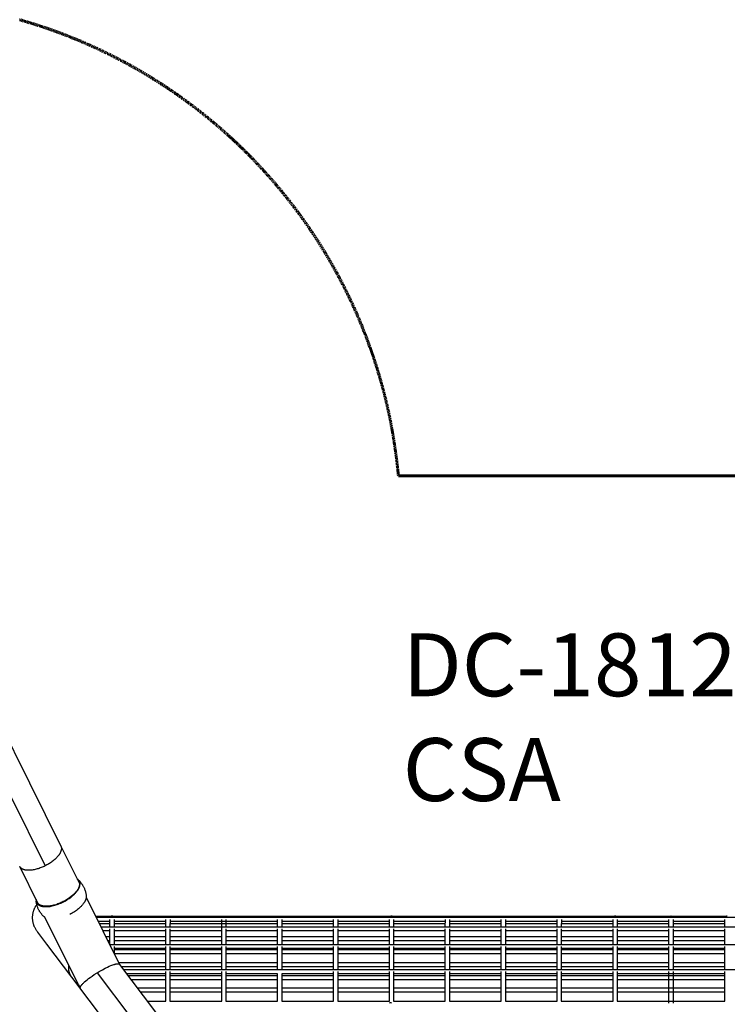
# Model space of a CAD drawing. Units: millimetres. Extents: x -6096 to 13443, y -6354 to 6866.
# Drawn here: x -2902 to 474, y 2070 to 6771 of the extents above; entities that cross this region are included whole.
import ezdxf

# ---------------------------------------------------------------- set-up
doc = ezdxf.new("R2010")
doc.units = ezdxf.units.MM
doc.linetypes.add('Dashed', pattern=[4.699, 3.175, -1.524])
doc.layers.add('CSA', color=7, linetype='Dashed', lineweight=60, true_color=0x007f00)
doc.layers.add('CSA$TEXT', color=7, linetype='Continuous', true_color=0x000000)
doc.layers.add('Make2D$Visible$Curves', color=7, linetype='Continuous', true_color=0x000000)
doc.styles.add('Dynamo - Foot-Inch Architectural (w_mm)', font='txt')

msp = doc.modelspace()

# ---------------------------------------------------------------- linework, layer by layer
at = {"layer": 'CSA'}
for points in [[(-2903.1, 6771), (-2839.9, 6752.2), (-2777.2, 6731.7), (-2699.4, 6703.7), (-2622.7, 6673.1), (-2543.8, 6638.6), (-2472.4, 6604.5), (-2398.9, 6566.4), (-2326.5, 6525.9), (-2255.6, 6483), (-2196.2, 6444.5), (-2150.7, 6413.4), (-2103.7, 6379.6), (-2057.4, 6344.8), (-2005.9, 6303.9), (-1949, 6256.1), (-1905.6, 6217.7), (-1863.1, 6178.3), (-1826.7, 6143), (-1798.5, 6114.6), (-1743.3, 6056.4), (-1690.1, 5996.5), (-1638.7, 5934.9), (-1596.6, 5881.1), (-1563.8, 5837.2), (-1531, 5791.1), (-1499.3, 5744.2), (-1480.2, 5714.9), (-1450.2, 5666.9), (-1424.2, 5623.2), (-1385.1, 5553.5), (-1350.1, 5486.2), (-1320.2, 5424.6), (-1293.7, 5365.9), (-1269.7, 5308.9), (-1240.5, 5233.6), (-1225.6, 5192.5), (-1211.5, 5151.1), (-1198.2, 5109.4), (-1185.5, 5067.6), (-1173.6, 5025.5), (-1162.5, 4983.2), (-1152, 4940.7), (-1142.4, 4898.1), (-1133.4, 4855.4), (-1118, 4770.1), (-1105.6, 4685.3), (-1097.7, 4616.6)], [(-1097.7, 4616.6), (-1095.3, 4593.2), (972.4, 4593.2), (974.8, 4616.6)]]:
    msp.add_lwpolyline(points, dxfattribs=at)
at = {"layer": 'Make2D$Visible$Curves', "lineweight": -3}
for points in [[(-3274, 3725), (-2781, 2730.8)], [(-3153.8, 3729.1), (-2705.7, 2825.5)], [(-2705.7, 2825.5), (-2705.5, 2825), (-2705.3, 2824.5), (-2705, 2823.9), (-2704.8, 2823.4), (-2704.6, 2822.9), (-2704.4, 2822.3), (-2704.2, 2821.7), (-2704.1, 2821.2), (-2703.9, 2820.6), (-2703.8, 2820), (-2703.7, 2819.4), (-2703.5, 2818.8), (-2703.4, 2818.2), (-2703.4, 2817.6), (-2703.3, 2816.9), (-2703.2, 2816.3), (-2703.2, 2815.7), (-2703.1, 2815), (-2703.1, 2814.4), (-2703.1, 2813.7), (-2703.1, 2813), (-2703.1, 2812.3), (-2703.2, 2811.6), (-2703.2, 2810.9), (-2703.3, 2810.2), (-2703.4, 2809.5), (-2703.5, 2808.8), (-2703.6, 2808.1), (-2703.7, 2807.4), (-2703.9, 2806.6), (-2704, 2805.9), (-2704.2, 2805.1), (-2704.4, 2804.4), (-2704.6, 2803.6), (-2705.1, 2802.1), (-2705.6, 2800.5), (-2706.2, 2798.9), (-2706.9, 2797.3), (-2707.6, 2795.7), (-2708.4, 2794), (-2709.2, 2792.4), (-2710.1, 2790.7), (-2711.1, 2789), (-2712.2, 2787.3), (-2713.3, 2785.6), (-2714.5, 2783.9), (-2715.7, 2782.1), (-2717, 2780.4), (-2718.3, 2778.7), (-2719.7, 2776.9), (-2721.2, 2775.2), (-2722.7, 2773.5), (-2724.3, 2771.7), (-2727.6, 2768.3), (-2731.1, 2764.9), (-2734.7, 2761.6), (-2738.5, 2758.3), (-2742.4, 2755), (-2746.5, 2751.9), (-2750.7, 2748.9), (-2754.9, 2745.9), (-2759.2, 2743.1), (-2763.6, 2740.4), (-2767.9, 2737.8), (-2772.3, 2735.3), (-2776.7, 2733), (-2781, 2730.8)], [(-2705.7, 2825.5), (-2617.1, 2646.8)], [(-2781, 2730.8), (-2785.4, 2728.6), (-2789.9, 2726.6), (-2794.6, 2724.6), (-2799.3, 2722.7), (-2804.1, 2720.9), (-2808.9, 2719.2), (-2813.8, 2717.6), (-2818.8, 2716.1), (-2823.7, 2714.8), (-2828.7, 2713.6), (-2833.6, 2712.5), (-2838.5, 2711.6), (-2843.3, 2710.9), (-2848, 2710.4), (-2850.3, 2710.2), (-2852.6, 2710), (-2854.9, 2709.9), (-2857.1, 2709.9), (-2859.3, 2709.8), (-2861.5, 2709.8), (-2863.6, 2709.9), (-2865.7, 2710), (-2867.7, 2710.2), (-2869.7, 2710.4), (-2871.6, 2710.6), (-2873.5, 2710.9), (-2875.3, 2711.2), (-2877.1, 2711.6), (-2878.9, 2712), (-2880.6, 2712.5), (-2882.2, 2712.9), (-2883.7, 2713.5), (-2885.3, 2714), (-2886, 2714.3), (-2886.7, 2714.6), (-2887.4, 2714.9), (-2888.1, 2715.3), (-2888.8, 2715.6), (-2889.4, 2715.9), (-2890.1, 2716.3), (-2890.7, 2716.6), (-2891.3, 2717), (-2891.9, 2717.4), (-2892.5, 2717.8), (-2893.1, 2718.1), (-2893.6, 2718.5), (-2894.2, 2718.9), (-2894.7, 2719.3), (-2895.2, 2719.8), (-2895.7, 2720.2), (-2896.2, 2720.6), (-2896.7, 2721), (-2897.1, 2721.5), (-2897.6, 2721.9), (-2898, 2722.4), (-2898.4, 2722.8), (-2898.8, 2723.3), (-2899.2, 2723.8), (-2899.6, 2724.2), (-2899.9, 2724.7), (-2900.3, 2725.2), (-2900.6, 2725.7), (-2900.9, 2726.2), (-2901.2, 2726.7), (-2901.5, 2727.2), (-2901.7, 2727.7), (-2902, 2728.2)], [(-2813.4, 2549.5), (-2902, 2728.2)], [(-2619.6, 2655.4), (-2619.4, 2654.9), (-2619.1, 2654.3), (-2618.9, 2653.8), (-2618.7, 2653.2), (-2618.4, 2652.6), (-2618.2, 2652), (-2618.1, 2651.4), (-2617.9, 2650.8), (-2617.7, 2650.2), (-2617.6, 2649.6), (-2617.5, 2649), (-2617.4, 2648.3), (-2617.3, 2647.7), (-2617.2, 2647.1), (-2617.1, 2646.4), (-2617, 2645.7), (-2617, 2645.1), (-2617, 2644.4), (-2617, 2643.7), (-2617, 2643), (-2617, 2642.4), (-2617, 2641.7), (-2617.1, 2641), (-2617.1, 2640.3), (-2617.2, 2639.5), (-2617.3, 2638.8), (-2617.4, 2638.1), (-2617.5, 2637.4), (-2617.7, 2636.7), (-2617.8, 2635.9), (-2618, 2635.2), (-2618.2, 2634.4), (-2618.6, 2632.9), (-2619, 2631.4), (-2619.6, 2629.9), (-2620.1, 2628.3), (-2620.8, 2626.8), (-2621.5, 2625.2), (-2622.2, 2623.6), (-2623, 2622.1), (-2623.9, 2620.5), (-2624.8, 2618.9), (-2625.8, 2617.3), (-2626.8, 2615.7), (-2627.8, 2614.1), (-2628.9, 2612.5), (-2630.1, 2610.9), (-2631.3, 2609.3), (-2633.7, 2606.3), (-2636.3, 2603.2), (-2639.2, 2600.1), (-2642.2, 2596.9), (-2645.5, 2593.7), (-2649, 2590.5), (-2652.7, 2587.3), (-2656.7, 2584.1), (-2660.8, 2580.9), (-2665.1, 2577.8), (-2669.5, 2574.7), (-2674.2, 2571.6), (-2678.9, 2568.7), (-2683.8, 2565.8), (-2688.8, 2563), (-2693.9, 2560.4), (-2699.1, 2557.8), (-2704.3, 2555.4), (-2709.5, 2553.1), (-2714.8, 2551), (-2720, 2549.1), (-2725.2, 2547.2), (-2730.3, 2545.6), (-2735.3, 2544.1), (-2740.3, 2542.8), (-2745.2, 2541.7), (-2749.9, 2540.7), (-2754.5, 2539.9), (-2758.9, 2539.2), (-2763.2, 2538.7), (-2767.4, 2538.4), (-2771.4, 2538.2)], [(-2693, 2559.3), (-2686, 2563), (-2679, 2567), (-2675.5, 2569.2), (-2672, 2571.3), (-2668.6, 2573.6), (-2665.3, 2575.9), (-2662, 2578.2), (-2658.7, 2580.6), (-2655.6, 2583.1), (-2652.5, 2585.6), (-2649.5, 2588.1), (-2646.6, 2590.7), (-2643.8, 2593.2), (-2641.1, 2595.8), (-2638.5, 2598.5), (-2636, 2601.1), (-2633.6, 2603.7), (-2631.4, 2606.4), (-2629.3, 2609), (-2627.3, 2611.6), (-2625.5, 2614.2), (-2623.8, 2616.7), (-2622.3, 2619.3), (-2621.6, 2620.5), (-2620.9, 2621.8), (-2620.2, 2623), (-2619.6, 2624.2), (-2619, 2625.5), (-2618.5, 2626.7), (-2618, 2627.9), (-2617.5, 2629), (-2617, 2630.2), (-2616.6, 2631.4), (-2616.3, 2632.5), (-2615.9, 2633.6), (-2615.6, 2634.7), (-2615.3, 2635.8), (-2615.1, 2636.9), (-2614.9, 2637.9), (-2614.7, 2638.9), (-2614.6, 2639.9), (-2614.5, 2640.9), (-2614.4, 2641.9), (-2614.3, 2642.8), (-2614.3, 2643.8), (-2614.3, 2644.8), (-2614.3, 2645.7), (-2614.3, 2646.7), (-2614.4, 2647.7), (-2614.5, 2648.6), (-2614.7, 2649.5), (-2614.9, 2650.4), (-2615.1, 2651.4), (-2615.2, 2651.8), (-2615.3, 2652.3), (-2615.4, 2652.7), (-2615.6, 2653.1), (-2615.7, 2653.6), (-2615.9, 2654), (-2616, 2654.5), (-2616.2, 2654.9), (-2616.4, 2655.3), (-2616.5, 2655.7), (-2616.7, 2656.2), (-2616.9, 2656.6), (-2617.1, 2657), (-2617.4, 2657.4), (-2617.6, 2657.8), (-2617.8, 2658.2), (-2618, 2658.6), (-2618.3, 2659), (-2618.5, 2659.4), (-2618.8, 2659.8), (-2619.1, 2660.2), (-2619.4, 2660.6), (-2619.6, 2660.9), (-2619.9, 2661.3), (-2620.2, 2661.7), (-2620.5, 2662.1), (-2620.9, 2662.4), (-2621.2, 2662.8), (-2621.8, 2663.5), (-2622.5, 2664.2)], [(-2622.5, 2664.2), (-2623.1, 2664.7), (-2623.7, 2665.2), (-2624.3, 2665.7), (-2625, 2666.2), (-2625.6, 2666.7), (-2626.3, 2667.2), (-2627, 2667.6), (-2627.7, 2668.1)], [(-2625, 2662.6), (-2624.5, 2662.2), (-2624.1, 2661.8), (-2623.7, 2661.3), (-2623.3, 2660.9), (-2623, 2660.5), (-2622.6, 2660), (-2622.3, 2659.6), (-2621.9, 2659.2), (-2621.6, 2658.7), (-2621.3, 2658.2), (-2621, 2657.8), (-2620.7, 2657.3), (-2620.4, 2656.9), (-2620.1, 2656.4), (-2619.9, 2655.9), (-2619.6, 2655.4)], [(-2622.5, 2664.2), (-2620.8, 2662.5), (-2619.1, 2660.8), (-2617.5, 2659.1), (-2615.9, 2657.3), (-2614.3, 2655.6), (-2612.7, 2653.8), (-2611.2, 2651.9), (-2609.8, 2650), (-2608.3, 2648.2), (-2606.9, 2646.2), (-2605.6, 2644.3), (-2604.2, 2642.3), (-2602.9, 2640.3), (-2601.7, 2638.3), (-2600.5, 2636.2), (-2599.3, 2634.1), (-2598, 2631.7), (-2596.7, 2629.2), (-2595.1, 2625.9), (-2593.7, 2622.6), (-2592.3, 2619.3), (-2591.1, 2616), (-2589.9, 2612.6), (-2588.9, 2609.2), (-2587.9, 2605.5), (-2586.9, 2601.8), (-2586.7, 2600.7), (-2586, 2597.4), (-2585.4, 2594.2), (-2585, 2590.8), (-2584.6, 2587.5)], [(-2584.6, 2587.5), (-2584.5, 2586.7), (-2584.4, 2585.9), (-2584.4, 2585.1), (-2584.4, 2584.3), (-2584.4, 2583.5), (-2584.4, 2582.6), (-2584.5, 2581.8), (-2584.5, 2580.9), (-2584.6, 2580), (-2584.8, 2579.2), (-2584.9, 2578.3), (-2585.1, 2577.4), (-2585.2, 2576.5), (-2585.5, 2575.5), (-2585.7, 2574.6), (-2585.9, 2573.7), (-2586.2, 2572.7), (-2586.5, 2571.8), (-2586.8, 2570.8), (-2587.2, 2569.9), (-2587.5, 2568.9), (-2587.9, 2567.9), (-2588.8, 2566), (-2589.7, 2564), (-2590.7, 2562), (-2591.8, 2559.9), (-2593, 2557.9), (-2594.3, 2555.9), (-2595.7, 2553.8), (-2597.1, 2551.7), (-2598.7, 2549.7), (-2600.3, 2547.6), (-2602, 2545.6), (-2603.7, 2543.5), (-2605.5, 2541.5), (-2607.4, 2539.4), (-2609.3, 2537.4), (-2611.4, 2535.4), (-2613.4, 2533.4), (-2617.7, 2529.5), (-2622.1, 2525.7), (-2626.6, 2522.1), (-2631.2, 2518.6), (-2636.1, 2515.1), (-2641.2, 2511.7), (-2646.5, 2508.3), (-2651.9, 2505.1), (-2657.5, 2502), (-2663.1, 2499)], [(-2818.4, 2417.8), (-2820.4, 2420.5), (-2822.2, 2423.1), (-2824, 2426), (-2825.7, 2428.8), (-2827.4, 2431.8), (-2829, 2434.8), (-2830.1, 2437.2), (-2831.2, 2439.6), (-2832.3, 2442.1), (-2833.2, 2444.6), (-2834.2, 2447), (-2835, 2449.6), (-2835.8, 2452.1), (-2836.6, 2454.6), (-2837.3, 2457.4), (-2837.9, 2460.1), (-2838.5, 2462.8), (-2839, 2465.6), (-2839.4, 2468.3), (-2839.8, 2471.1), (-2840, 2473.9), (-2840.3, 2476.7), (-2840.4, 2479.5), (-2840.5, 2482.2), (-2840.5, 2485), (-2840.4, 2487.8), (-2840.3, 2490.6), (-2840.1, 2493.4), (-2839.8, 2496.2), (-2839.4, 2499), (-2839, 2501.8), (-2838.5, 2504.5), (-2837.9, 2507.2), (-2837.3, 2510), (-2836.6, 2512.7), (-2835.8, 2515.4), (-2835, 2518), (-2834.1, 2520.7), (-2833.1, 2523.3), (-2832.1, 2525.9), (-2831, 2528.4), (-2829.8, 2531), (-2828.5, 2533.5), (-2827.2, 2536), (-2825.9, 2538.4), (-2824.4, 2540.8), (-2822.6, 2543.7), (-2820.7, 2546.5)], [(-2824, 2570.8), (-2824, 2569.9), (-2824.1, 2569.1), (-2824.1, 2568.3), (-2824.1, 2567.5), (-2824.1, 2566.7), (-2824.1, 2565.9), (-2824, 2565.1), (-2823.9, 2564.3)], [(-2823.9, 2564.3), (-2823.9, 2563.7), (-2823.8, 2563.1), (-2823.7, 2562.5), (-2823.6, 2561.9), (-2823.4, 2561.3), (-2823.3, 2560.7), (-2823.2, 2560.1), (-2823, 2559.5), (-2822.8, 2559), (-2822.6, 2558.4), (-2822.4, 2557.8), (-2822.2, 2557.3), (-2822, 2556.7), (-2821.8, 2556.2), (-2821.5, 2555.7), (-2821.2, 2555.1)], [(-2785.9, 2487.7), (-2787.7, 2489.3), (-2789.3, 2491), (-2791, 2492.7), (-2792.6, 2494.5), (-2794.2, 2496.3), (-2795.7, 2498.1), (-2797.2, 2499.9), (-2798.7, 2501.8), (-2800.2, 2503.7), (-2801.6, 2505.6), (-2802.9, 2507.6), (-2804.3, 2509.5), (-2805.5, 2511.5), (-2806.8, 2513.6), (-2808, 2515.6), (-2809.2, 2517.7), (-2810.5, 2520.1), (-2811.8, 2522.6), (-2813.3, 2525.9), (-2814.8, 2529.2), (-2816.2, 2532.5), (-2817.4, 2535.9), (-2818.6, 2539.2), (-2819.6, 2542.6), (-2820.6, 2546.3), (-2821.5, 2550), (-2821.8, 2551.1), (-2822.5, 2554.4), (-2823, 2557.7), (-2823.5, 2561), (-2823.9, 2564.3)], [(-2771.4, 2538.2), (-2773.7, 2538.1), (-2776.1, 2538.1), (-2778.5, 2538.1), (-2780.8, 2538.2), (-2783.1, 2538.4), (-2785.4, 2538.6), (-2787.6, 2538.8), (-2789.8, 2539.2), (-2791.9, 2539.5), (-2794, 2540), (-2795.1, 2540.2), (-2796.1, 2540.5), (-2797.1, 2540.8), (-2798.1, 2541.1), (-2799.1, 2541.4), (-2800, 2541.7), (-2801, 2542), (-2801.9, 2542.4), (-2802.8, 2542.8), (-2803.7, 2543.2), (-2804.6, 2543.6), (-2805.5, 2544), (-2806.3, 2544.4), (-2807.1, 2544.9), (-2807.9, 2545.4), (-2808.7, 2545.9), (-2809.5, 2546.4), (-2810.2, 2546.9), (-2810.9, 2547.4), (-2811.6, 2548), (-2812.3, 2548.5), (-2813, 2549.1), (-2813.6, 2549.7), (-2814.2, 2550.3), (-2814.8, 2550.9), (-2815.4, 2551.6), (-2815.9, 2552.2), (-2816.4, 2552.9), (-2816.9, 2553.6), (-2817.4, 2554.3), (-2817.8, 2555), (-2818.2, 2555.7), (-2818.6, 2556.4), (-2819, 2557.2), (-2819.3, 2557.9), (-2819.6, 2558.7), (-2819.9, 2559.5), (-2820.2, 2560.3), (-2820.4, 2561.1), (-2820.6, 2561.9), (-2820.8, 2562.7), (-2821, 2563.6), (-2821.1, 2564.4), (-2821.2, 2565.3)], [(-2821.2, 2555.1), (-2821, 2554.6), (-2820.7, 2554.1), (-2820.4, 2553.6), (-2820.1, 2553.1), (-2819.8, 2552.6), (-2819.5, 2552.1), (-2819.1, 2551.7), (-2818.8, 2551.2), (-2818.4, 2550.7), (-2818, 2550.3), (-2817.6, 2549.8), (-2817.2, 2549.4), (-2816.8, 2548.9), (-2816.4, 2548.5), (-2815.9, 2548.1), (-2815.5, 2547.6), (-2815, 2547.2), (-2814.5, 2546.8), (-2814.1, 2546.4), (-2813.6, 2546), (-2813.1, 2545.6), (-2812.5, 2545.2), (-2812, 2544.9), (-2811.5, 2544.5), (-2810.9, 2544.2), (-2810.3, 2543.8), (-2809.8, 2543.5), (-2809.2, 2543.1), (-2808, 2542.5), (-2806.7, 2541.9), (-2805.4, 2541.3), (-2804.1, 2540.7), (-2802.7, 2540.2), (-2801.3, 2539.7), (-2799.9, 2539.3), (-2798.4, 2538.8), (-2796.9, 2538.5), (-2795.4, 2538.1), (-2793.8, 2537.8), (-2792.2, 2537.5), (-2790.6, 2537.2), (-2788.9, 2537), (-2787.2, 2536.8), (-2785.5, 2536.6), (-2783.8, 2536.5), (-2782, 2536.4), (-2779.8, 2536.3), (-2777.5, 2536.3), (-2775.1, 2536.3), (-2772.7, 2536.4), (-2770.3, 2536.5), (-2767.8, 2536.6), (-2765.2, 2536.9), (-2762.7, 2537.1), (-2760, 2537.5), (-2757.4, 2537.8), (-2751.9, 2538.7), (-2746.4, 2539.9), (-2740.7, 2541.2), (-2735, 2542.7), (-2729.3, 2544.4), (-2723.5, 2546.3), (-2717.8, 2548.4), (-2712.1, 2550.6), (-2706.4, 2553), (-2700.8, 2555.5), (-2695.4, 2558.1), (-2693, 2559.3)], [(-2584.5, 2581.1), (-2425.4, 2260.1)], [(-2623.7, 2166.8), (-2783.5, 2489.2)], [(-2539.8, 2490.9), (470.2, 2490.9)], [(-2537.2, 2485.6), (2414.2, 2485.6)], [(-2471.7, 2465.6), (-2527.3, 2465.6)], [(-2522.2, 2455.4), (-2471.8, 2455.4)], [(-2471.8, 2440.2), (-2471.7, 2475.6)], [(-2453, 2485.6), (-2453.1, 2485.9), (-2453.3, 2486.2), (-2453.5, 2486.5), (-2453.7, 2486.8), (-2453.8, 2486.9), (-2453.9, 2487.1), (-2454, 2487.2), (-2454.1, 2487.3), (-2454.3, 2487.5), (-2454.4, 2487.6), (-2454.5, 2487.7), (-2454.6, 2487.8), (-2454.7, 2488), (-2454.9, 2488.1), (-2455, 2488.2), (-2455.1, 2488.3), (-2455.2, 2488.4), (-2455.4, 2488.6), (-2455.5, 2488.7), (-2455.7, 2488.8), (-2455.8, 2488.9), (-2455.9, 2489), (-2456.2, 2489.2), (-2456.5, 2489.4), (-2456.8, 2489.6), (-2457.1, 2489.7), (-2457.4, 2489.9), (-2457.7, 2490), (-2458, 2490.1), (-2458.3, 2490.3), (-2458.7, 2490.4), (-2459, 2490.5), (-2459.3, 2490.6), (-2459.6, 2490.6), (-2459.9, 2490.7), (-2460.2, 2490.8), (-2460.6, 2490.8), (-2460.9, 2490.8), (-2461.2, 2490.9), (-2461.5, 2490.9), (-2461.8, 2490.9), (-2462.1, 2490.9), (-2462.4, 2490.9), (-2462.7, 2490.8), (-2463, 2490.8), (-2463.3, 2490.8), (-2463.6, 2490.7), (-2463.9, 2490.6), (-2464.3, 2490.6), (-2464.6, 2490.5), (-2464.9, 2490.4), (-2465.2, 2490.3), (-2465.5, 2490.1), (-2465.8, 2490), (-2466.1, 2489.9), (-2466.4, 2489.7), (-2466.7, 2489.6), (-2467, 2489.4), (-2467.3, 2489.2), (-2467.6, 2489), (-2467.8, 2488.9), (-2467.9, 2488.8), (-2468, 2488.7), (-2468.2, 2488.6), (-2468.3, 2488.4), (-2468.4, 2488.3), (-2468.6, 2488.2), (-2468.7, 2488.1), (-2468.8, 2488), (-2468.9, 2487.8), (-2469.1, 2487.7), (-2469.2, 2487.6), (-2469.3, 2487.5), (-2469.4, 2487.3), (-2469.5, 2487.2), (-2469.6, 2487.1), (-2469.7, 2486.9), (-2469.8, 2486.8), (-2470.1, 2486.5), (-2470.2, 2486.2), (-2470.4, 2485.9), (-2470.6, 2485.6)], [(-2451.7, 2475.6), (-2451.8, 2440.2)], [(-2451.8, 2455.4), (-2205.1, 2455.4)], [(-2451.7, 2475.6), (-2451.7, 2475.6)], [(-2205, 2465.6), (-2451.7, 2465.6)], [(-2205.1, 2440.2), (-2205, 2475.6)], [(-2185, 2475.6), (-2185.1, 2440.2)], [(-2185.1, 2455.4), (-1671.7, 2455.4)], [(-1671.6, 2465.6), (-2185, 2465.6)], [(-1938.4, 2430.2), (-1938.3, 2475.6)], [(-1918.3, 2475.6), (-1918.4, 2440.2)], [(-1671.7, 2440.2), (-1671.6, 2475.6)], [(-1651.6, 2475.6), (-1651.7, 2440.2)], [(-1651.7, 2455.4), (-1405, 2455.4)], [(-1404.9, 2465.6), (-1651.6, 2465.6)], [(-1405, 2440.2), (-1404.9, 2475.6)], [(-1384.9, 2475.6), (-1385, 2440.2)], [(-1385, 2455.4), (-1138.3, 2455.4)], [(-1138.2, 2465.6), (-1384.9, 2465.6)], [(-1138.3, 2440.2), (-1138.2, 2475.6)], [(-1119.5, 2485.6), (-1119.6, 2485.9), (-1119.8, 2486.2), (-1120, 2486.5), (-1120.2, 2486.8), (-1120.3, 2486.9), (-1120.4, 2487.1), (-1120.5, 2487.2), (-1120.6, 2487.3), (-1120.8, 2487.5), (-1120.9, 2487.6), (-1121, 2487.7), (-1121.1, 2487.8), (-1121.2, 2488), (-1121.4, 2488.1), (-1121.5, 2488.2), (-1121.6, 2488.3), (-1121.7, 2488.4), (-1121.9, 2488.6), (-1122, 2488.7), (-1122.2, 2488.8), (-1122.3, 2488.9), (-1122.4, 2489), (-1122.7, 2489.2), (-1123, 2489.4), (-1123.3, 2489.6), (-1123.6, 2489.7), (-1123.9, 2489.9), (-1124.2, 2490), (-1124.5, 2490.1), (-1124.8, 2490.3), (-1125.2, 2490.4), (-1125.5, 2490.5), (-1125.8, 2490.6), (-1126.1, 2490.6), (-1126.4, 2490.7), (-1126.7, 2490.8), (-1127.1, 2490.8), (-1127.4, 2490.8), (-1127.7, 2490.9), (-1128, 2490.9), (-1128.3, 2490.9), (-1128.6, 2490.9), (-1128.9, 2490.9), (-1129.2, 2490.8), (-1129.5, 2490.8), (-1129.8, 2490.8), (-1130.1, 2490.7), (-1130.4, 2490.6), (-1130.8, 2490.6), (-1131.1, 2490.5), (-1131.4, 2490.4), (-1131.7, 2490.3), (-1132, 2490.1), (-1132.3, 2490), (-1132.6, 2489.9), (-1132.9, 2489.7), (-1133.2, 2489.6), (-1133.5, 2489.4), (-1133.8, 2489.2), (-1134.1, 2489), (-1134.3, 2488.9), (-1134.4, 2488.8), (-1134.5, 2488.7), (-1134.7, 2488.6), (-1134.8, 2488.4), (-1134.9, 2488.3), (-1135.1, 2488.2), (-1135.2, 2488.1), (-1135.3, 2488), (-1135.4, 2487.8), (-1135.6, 2487.7), (-1135.7, 2487.6), (-1135.8, 2487.5), (-1135.9, 2487.3), (-1136, 2487.2), (-1136.1, 2487.1), (-1136.2, 2486.9), (-1136.3, 2486.8), (-1136.6, 2486.5), (-1136.7, 2486.2), (-1136.9, 2485.9), (-1137.1, 2485.6)], [(-1118.2, 2475.6), (-1118.3, 2440.2)], [(-1118.3, 2455.4), (-871.6, 2455.4)], [(-1118.2, 2475.6), (-1118.2, 2475.6)], [(-1118.2, 2475.6), (-1118.2, 2475.6)], [(-871.5, 2465.6), (-1118.2, 2465.6)], [(-871.6, 2440.2), (-871.5, 2475.6)], [(-851.5, 2475.6), (-851.6, 2440.2)], [(-851.6, 2455.4), (-604.9, 2455.4)], [(-604.8, 2465.6), (-851.5, 2465.6)], [(-604.9, 2440.2), (-604.8, 2475.6)], [(-584.8, 2475.6), (-584.9, 2440.2)], [(-584.9, 2455.4), (-338.2, 2455.4)], [(-338.1, 2465.6), (-584.8, 2465.6)], [(-338.2, 2440.2), (-338.1, 2475.6)], [(-318.1, 2475.6), (-318.2, 2440.2)], [(-318.2, 2455.4), (-71.5, 2455.4)], [(-71.4, 2465.6), (-318.1, 2465.6)], [(-71.5, 2440.2), (-71.4, 2475.6)], [(-52.7, 2485.6), (-52.8, 2485.9), (-53, 2486.2), (-53.2, 2486.5), (-53.4, 2486.8), (-53.5, 2486.9), (-53.6, 2487.1), (-53.7, 2487.2), (-53.8, 2487.3), (-54, 2487.5), (-54.1, 2487.6), (-54.2, 2487.7), (-54.3, 2487.8), (-54.4, 2488), (-54.6, 2488.1), (-54.7, 2488.2), (-54.8, 2488.3), (-54.9, 2488.4), (-55.1, 2488.6), (-55.2, 2488.7), (-55.4, 2488.8), (-55.5, 2488.9), (-55.6, 2489), (-55.9, 2489.2), (-56.2, 2489.4), (-56.5, 2489.6), (-56.8, 2489.7), (-57.1, 2489.9), (-57.4, 2490), (-57.7, 2490.1), (-58, 2490.3), (-58.4, 2490.4), (-58.7, 2490.5), (-59, 2490.6), (-59.3, 2490.6), (-59.6, 2490.7), (-59.9, 2490.8), (-60.3, 2490.8), (-60.6, 2490.8), (-60.9, 2490.9), (-61.2, 2490.9), (-61.5, 2490.9), (-61.8, 2490.9), (-62.1, 2490.9), (-62.4, 2490.8), (-62.7, 2490.8), (-63, 2490.8), (-63.3, 2490.7), (-63.6, 2490.6), (-64, 2490.6), (-64.3, 2490.5), (-64.6, 2490.4), (-64.9, 2490.3), (-65.2, 2490.1), (-65.5, 2490), (-65.8, 2489.9), (-66.1, 2489.7), (-66.4, 2489.6), (-66.7, 2489.4), (-67, 2489.2), (-67.3, 2489), (-67.5, 2488.9), (-67.6, 2488.8), (-67.7, 2488.7), (-67.9, 2488.6), (-68, 2488.4), (-68.1, 2488.3), (-68.3, 2488.2), (-68.4, 2488.1), (-68.5, 2488), (-68.6, 2487.8), (-68.8, 2487.7), (-68.9, 2487.6), (-69, 2487.5), (-69.1, 2487.3), (-69.2, 2487.2), (-69.3, 2487.1), (-69.4, 2486.9), (-69.5, 2486.8), (-69.8, 2486.5), (-69.9, 2486.2), (-70.1, 2485.9), (-70.3, 2485.6)], [(-51.4, 2475.6), (-51.5, 2440.2)], [(-51.5, 2455.4), (195.2, 2455.4)], [(195.3, 2465.6), (-51.4, 2465.6)], [(195.2, 2440.2), (195.3, 2475.6)], [(206.4, 2490.9), (206.1, 2490.9), (205.8, 2490.9), (205.5, 2490.9), (205.2, 2490.9), (204.9, 2490.9), (204.6, 2490.9), (204.3, 2490.9), (204, 2490.9)], [(215.3, 2475.6), (215.2, 2440.2)], [(215.2, 2455.4), (461.9, 2455.4)], [(462, 2465.6), (215.3, 2465.6)], [(461.9, 2440.2), (462, 2475.6)], [(473.6, 2490.9), (473.4, 2490.9), (473.2, 2490.9), (473, 2491), (472.8, 2491), (472.5, 2491), (472.3, 2491), (472.1, 2491), (471.9, 2491), (471.7, 2491), (471.5, 2491), (471.3, 2491), (471.1, 2491), (470.9, 2491), (470.7, 2490.9), (470.5, 2490.9), (470.2, 2490.9)], [(-2653.5, 2199), (-2772.9, 2357.3), (-2806.7, 2402.2), (-2815.5, 2413.9), (-2817.7, 2416.8), (-2818.2, 2417.6), (-2818.4, 2417.8), (-2818.4, 2417.8), (-2818.4, 2417.8), (-2818.4, 2417.8)], [(-2514.7, 2440.2), (2391.7, 2440.2)], [(-2471.8, 2420.2), (-2504.8, 2420.2)], [(-2471.8, 2356), (-2471.8, 2430.2)], [(-2451.8, 2430.2), (-2451.8, 2356)], [(-2205.1, 2420.2), (-2451.8, 2420.2)], [(-2205.1, 2356), (-2205.1, 2361.7), (-2205.1, 2370.5), (-2205.1, 2379.3), (-2205.1, 2388.1), (-2205.1, 2396.9), (-2205.1, 2405.8), (-2205.1, 2414.6), (-2205.1, 2423.4), (-2205.1, 2430.2)], [(-2185.1, 2430.2), (-2185.1, 2423.4), (-2185.1, 2414.6), (-2185.1, 2405.8), (-2185.1, 2397), (-2185.1, 2388.1), (-2185.1, 2379.3), (-2185.1, 2370.5), (-2185.1, 2361.7), (-2185.1, 2356)], [(-1938.4, 2420.2), (-2185.1, 2420.2)], [(-1938.4, 2356), (-1938.4, 2430.2)], [(-1918.4, 2430.2), (-1918.4, 2356)], [(-1671.7, 2420.2), (-1918.4, 2420.2)], [(-1671.7, 2356), (-1671.7, 2361.7), (-1671.7, 2370.5), (-1671.7, 2379.3), (-1671.7, 2388.1), (-1671.7, 2396.9), (-1671.7, 2405.8), (-1671.7, 2414.6), (-1671.7, 2423.4), (-1671.7, 2430.2)], [(-1651.7, 2430.2), (-1651.7, 2423.4), (-1651.7, 2414.6), (-1651.7, 2405.8), (-1651.7, 2397), (-1651.7, 2388.1), (-1651.7, 2379.3), (-1651.7, 2370.5), (-1651.7, 2361.7), (-1651.7, 2356)], [(-1405, 2420.2), (-1651.7, 2420.2)], [(-1405, 2356), (-1405, 2361.7), (-1405, 2370.5), (-1405, 2379.3), (-1405, 2388.1), (-1405, 2396.9), (-1405, 2405.8), (-1405, 2414.6), (-1405, 2423.4), (-1405, 2430.2)], [(-1385, 2430.2), (-1385, 2423.4), (-1385, 2414.6), (-1385, 2405.8), (-1385, 2397), (-1385, 2388.1), (-1385, 2379.3), (-1385, 2370.5), (-1385, 2361.7), (-1385, 2356)], [(-1138.3, 2420.2), (-1385, 2420.2)], [(-1138.3, 2356), (-1138.3, 2361.7), (-1138.3, 2370.5), (-1138.3, 2379.3), (-1138.3, 2388.1), (-1138.3, 2396.9), (-1138.3, 2405.8), (-1138.3, 2414.6), (-1138.3, 2423.4), (-1138.3, 2430.2)], [(-1118.3, 2430.2), (-1118.3, 2423.4), (-1118.3, 2414.6), (-1118.3, 2405.8), (-1118.3, 2397), (-1118.3, 2388.1), (-1118.3, 2379.3), (-1118.3, 2370.5), (-1118.3, 2361.7), (-1118.3, 2356)], [(-871.6, 2420.2), (-1118.3, 2420.2)], [(-871.6, 2356), (-871.6, 2361.7), (-871.6, 2370.5), (-871.6, 2379.3), (-871.6, 2388.1), (-871.6, 2396.9), (-871.6, 2405.8), (-871.6, 2414.6), (-871.6, 2423.4), (-871.6, 2430.2)], [(-851.6, 2430.2), (-851.6, 2423.4), (-851.6, 2414.6), (-851.6, 2405.8), (-851.6, 2397), (-851.6, 2388.1), (-851.6, 2379.3), (-851.6, 2370.5), (-851.6, 2361.7), (-851.6, 2356)], [(-604.9, 2420.2), (-851.6, 2420.2)], [(-604.9, 2356), (-604.9, 2361.7), (-604.9, 2370.5), (-604.9, 2379.3), (-604.9, 2388.1), (-604.9, 2396.9), (-604.9, 2405.8), (-604.9, 2414.6), (-604.9, 2423.4), (-604.9, 2430.2)], [(-584.9, 2430.2), (-584.9, 2423.4), (-584.9, 2414.6), (-584.9, 2405.8), (-584.9, 2397), (-584.9, 2388.1), (-584.9, 2379.3), (-584.9, 2370.5), (-584.9, 2361.7), (-584.9, 2356)], [(-338.2, 2420.2), (-584.9, 2420.2)], [(-338.2, 2356), (-338.2, 2361.7), (-338.2, 2370.5), (-338.2, 2379.3), (-338.2, 2388.1), (-338.2, 2396.9), (-338.2, 2405.8), (-338.2, 2414.6), (-338.2, 2423.4), (-338.2, 2430.2)], [(-318.2, 2430.2), (-318.2, 2423.4), (-318.2, 2414.6), (-318.2, 2405.8), (-318.2, 2397), (-318.2, 2388.1), (-318.2, 2379.3), (-318.2, 2370.5), (-318.2, 2361.7), (-318.2, 2356)], [(-71.5, 2420.2), (-318.2, 2420.2)], [(-71.5, 2356), (-71.5, 2430.2)], [(-51.5, 2430.2), (-51.5, 2356)], [(195.2, 2420.2), (-51.5, 2420.2)], [(195.2, 2356), (195.2, 2361.7), (195.2, 2370.5), (195.2, 2379.3), (195.2, 2388.1), (195.2, 2396.9), (195.2, 2405.8), (195.2, 2414.6), (195.2, 2423.4), (195.2, 2430.2)], [(215.2, 2430.2), (215.2, 2423.4), (215.2, 2414.6), (215.2, 2405.8), (215.2, 2397), (215.2, 2388.1), (215.2, 2379.3), (215.2, 2370.5), (215.2, 2361.7), (215.2, 2356)], [(461.9, 2420.2), (215.2, 2420.2)], [(461.9, 2356), (461.9, 2361.7), (461.9, 2370.5), (461.9, 2379.3), (461.9, 2388.1), (461.9, 2396.9), (461.9, 2405.8), (461.9, 2414.6), (461.9, 2423.4), (461.9, 2430.2)], [(-2491.7, 2393.8), (-2471.8, 2393.8)], [(-2471.8, 2373.8), (-2481.7, 2373.8)], [(-2473, 2356), (2350, 2356)], [(-2451.8, 2393.8), (-2205.1, 2393.8)], [(-2205.1, 2373.8), (-2451.8, 2373.8)], [(-2185.1, 2393.8), (-1938.4, 2393.8)], [(-1938.4, 2373.8), (-2185.1, 2373.8)], [(-1918.4, 2393.8), (-1671.7, 2393.8)], [(-1671.7, 2373.8), (-1918.4, 2373.8)], [(-1651.7, 2393.8), (-1405, 2393.8)], [(-1405, 2373.8), (-1651.7, 2373.8)], [(-1385, 2393.8), (-1138.3, 2393.8)], [(-1138.3, 2373.8), (-1385, 2373.8)], [(-1118.3, 2393.8), (-871.6, 2393.8)], [(-871.6, 2373.8), (-1118.3, 2373.8)], [(-851.6, 2393.8), (-604.9, 2393.8)], [(-604.9, 2373.8), (-851.6, 2373.8)], [(-584.9, 2393.8), (-338.2, 2393.8)], [(-338.2, 2373.8), (-584.9, 2373.8)], [(-318.2, 2393.8), (-71.5, 2393.8)], [(-71.5, 2373.8), (-318.2, 2373.8)], [(-51.5, 2393.8), (195.2, 2393.8)], [(195.2, 2373.8), (-51.5, 2373.8)], [(215.2, 2393.8), (461.9, 2393.8)], [(461.9, 2373.8), (215.2, 2373.8)], [(-2451.8, 2346), (-2451.8, 2337.3), (-2451.8, 2324.5), (-2451.8, 2313.3)], [(-2205.1, 2336), (-2451.8, 2336)], [(-2451.8, 2331.5), (-2205.1, 2331.5)], [(-2205.1, 2311.5), (-2450.9, 2311.5)], [(-2205.1, 2236.2), (-2205.1, 2346)], [(-2185.1, 2346), (-2185.1, 2236.2)], [(-1938.4, 2336), (-2185.1, 2336)], [(-2185.1, 2331.5), (-1938.4, 2331.5)], [(-1938.4, 2311.5), (-2185.1, 2311.5)], [(-1938.4, 2236.2), (-1938.4, 2346)], [(-1918.4, 2346), (-1918.4, 2236.2)], [(-1671.7, 2336), (-1918.4, 2336)], [(-1918.4, 2331.5), (-1671.7, 2331.5)], [(-1671.7, 2311.5), (-1918.4, 2311.5)], [(-1671.7, 2236.2), (-1671.7, 2346)], [(-1651.7, 2346), (-1651.7, 2236.2)], [(-1405, 2336), (-1651.7, 2336)], [(-1651.7, 2331.5), (-1405, 2331.5)], [(-1405, 2311.5), (-1651.7, 2311.5)], [(-1405, 2236.2), (-1405, 2346)], [(-1385, 2346), (-1385, 2236.2)], [(-1138.3, 2336), (-1385, 2336)], [(-1385, 2331.5), (-1138.3, 2331.5)], [(-1138.3, 2311.5), (-1385, 2311.5)], [(-1138.3, 2236.2), (-1138.3, 2346)], [(-1118.3, 2346), (-1118.3, 2236.2)], [(-871.6, 2336), (-1118.3, 2336)], [(-1118.3, 2331.5), (-871.6, 2331.5)], [(-871.6, 2311.5), (-1118.3, 2311.5)], [(-871.6, 2236.2), (-871.6, 2346)], [(-851.6, 2346), (-851.6, 2236.2)], [(-604.9, 2336), (-851.6, 2336)], [(-851.6, 2331.5), (-604.9, 2331.5)], [(-604.9, 2311.5), (-851.6, 2311.5)], [(-604.9, 2236.2), (-604.9, 2346)], [(-584.9, 2346), (-584.9, 2236.2)], [(-338.2, 2336), (-584.9, 2336)], [(-584.9, 2331.5), (-338.2, 2331.5)], [(-338.2, 2311.5), (-584.9, 2311.5)], [(-338.2, 2236.2), (-338.2, 2346)], [(-318.2, 2346), (-318.2, 2236.2)], [(-71.5, 2336), (-318.2, 2336)], [(-318.2, 2331.5), (-71.5, 2331.5)], [(-71.5, 2311.5), (-318.2, 2311.5)], [(-71.5, 2236.2), (-71.5, 2247.7), (-71.5, 2260.5), (-71.5, 2273.3), (-71.5, 2286.1), (-71.5, 2298.9), (-71.5, 2311.7), (-71.5, 2324.5), (-71.5, 2337.3), (-71.5, 2346)], [(-51.5, 2346), (-51.5, 2337.3), (-51.5, 2324.5), (-51.5, 2311.7), (-51.5, 2298.9), (-51.5, 2286.1), (-51.5, 2273.3), (-51.5, 2260.5), (-51.5, 2247.7), (-51.5, 2236.2)], [(195.2, 2336), (-51.5, 2336)], [(-51.5, 2331.5), (195.2, 2331.5)], [(195.2, 2311.5), (-51.5, 2311.5)], [(195.2, 2236.2), (195.2, 2346)], [(215.2, 2346), (215.2, 2236.2)], [(461.9, 2336), (215.2, 2336)], [(215.2, 2331.5), (461.9, 2331.5)], [(461.9, 2311.5), (215.2, 2311.5)], [(461.9, 2236.2), (461.9, 2346)], [(-2532.6, 2220.5), (-2523.6, 2226), (-2507.6, 2235.1), (-2494.9, 2241.9), (-2482.9, 2247.8), (-2474.9, 2251.5), (-2467.4, 2254.7), (-2462.1, 2256.8), (-2457.1, 2258.6), (-2452.5, 2260.2), (-2450.3, 2260.8), (-2448.2, 2261.4), (-2445.5, 2262.1), (-2443, 2262.7), (-2441.8, 2262.9), (-2440.6, 2263.1), (-2439.5, 2263.3), (-2438.4, 2263.4), (-2437.4, 2263.5), (-2436.4, 2263.6), (-2435.4, 2263.7), (-2434.5, 2263.7), (-2433.6, 2263.7), (-2433.2, 2263.7), (-2432.8, 2263.7), (-2432.4, 2263.6), (-2432, 2263.6), (-2431.6, 2263.6), (-2431.3, 2263.5), (-2430.9, 2263.4), (-2430.5, 2263.4), (-2430.1, 2263.3), (-2429.7, 2263.2), (-2429.4, 2263.1), (-2429.1, 2263), (-2428.9, 2262.9), (-2428.7, 2262.9), (-2428.6, 2262.8), (-2428.4, 2262.7), (-2428.3, 2262.7), (-2428.1, 2262.6), (-2428, 2262.5), (-2427.8, 2262.5), (-2427.7, 2262.4), (-2427.6, 2262.3), (-2427.4, 2262.2), (-2427.3, 2262.2), (-2427.2, 2262.1), (-2427.1, 2262), (-2426.9, 2261.9), (-2426.8, 2261.8), (-2426.7, 2261.8), (-2426.6, 2261.7), (-2426.5, 2261.6), (-2426.4, 2261.5), (-2426.3, 2261.4), (-2426.3, 2261.3), (-2426.2, 2261.3), (-2426.1, 2261.2), (-2426.1, 2261.1), (-2426, 2261.1), (-2425.9, 2261), (-2425.9, 2260.9), (-2425.8, 2260.8), (-2425.8, 2260.8), (-2425.7, 2260.7), (-2425.7, 2260.6), (-2425.6, 2260.5), (-2425.6, 2260.5), (-2425.5, 2260.4), (-2425.5, 2260.3), (-2425.5, 2260.2), (-2425.4, 2260.2)], [(-2429.9, 2269.2), (-2205.1, 2269.2)], [(-2427.6, 2261.8), (-2428.2, 2262.6)], [(-2425.6, 2260.5), (-1802.7, 1434)], [(-2425.4, 2260.2), (-2425.4, 2260.1)], [(-2185.1, 2269.2), (-1938.4, 2269.2)], [(-1918.4, 2269.2), (-1671.7, 2269.2)], [(-1651.7, 2269.2), (-1405, 2269.2)], [(-1385, 2269.2), (-1138.3, 2269.2)], [(-1118.3, 2269.2), (-871.6, 2269.2)], [(-851.6, 2269.2), (-604.9, 2269.2)], [(-584.9, 2269.2), (-338.2, 2269.2)], [(-318.2, 2269.2), (-71.5, 2269.2)], [(-51.5, 2269.2), (195.2, 2269.2)], [(215.2, 2269.2), (461.9, 2269.2)], [(-2660.1, 2209.5), (-2660.7, 2210.7), (-2661.3, 2211.9), (-2661.8, 2213.2), (-2662.4, 2214.4), (-2662.9, 2215.7), (-2663.4, 2217), (-2663.9, 2218.3), (-2664.3, 2219.6), (-2664.8, 2221), (-2665.2, 2222.4), (-2665.6, 2223.7), (-2665.9, 2225.1), (-2666.3, 2226.5), (-2666.6, 2228), (-2666.9, 2229.4), (-2667.1, 2230.9), (-2667.4, 2232.3), (-2667.6, 2233.8), (-2667.8, 2235.3), (-2667.9, 2236.8), (-2668.1, 2238.3), (-2668.2, 2239.9), (-2668.3, 2241.4), (-2668.3, 2242.9), (-2668.3, 2244.5), (-2668.3, 2246.1), (-2668.3, 2247.6), (-2668.2, 2249.2), (-2668.1, 2250.8), (-2668, 2252.4), (-2667.7, 2255.6)], [(-2653.5, 2199), (-2654.4, 2200.2), (-2655.3, 2201.4), (-2656.2, 2202.7), (-2657, 2204), (-2657.8, 2205.3), (-2658.6, 2206.7), (-2659.4, 2208.1), (-2660.1, 2209.5)], [(-2612.8, 2149.9), (-2612.8, 2150.1), (-2612.8, 2150.4), (-2612.7, 2150.6), (-2612.7, 2150.9), (-2612.6, 2151.2), (-2612.6, 2151.4), (-2612.5, 2151.7), (-2612.4, 2152.1), (-2612.3, 2152.4), (-2612.2, 2152.7), (-2612, 2153.1), (-2611.9, 2153.5), (-2611.7, 2153.8), (-2611.6, 2154.2), (-2611.4, 2154.7), (-2611.2, 2155.1), (-2610.8, 2155.7), (-2610.5, 2156.3), (-2610.2, 2156.9), (-2609.8, 2157.5), (-2609.1, 2158.6), (-2608.4, 2159.6), (-2607.6, 2160.7), (-2606.8, 2161.8), (-2605.9, 2162.9), (-2605, 2164.1), (-2602.9, 2166.4), (-2600.6, 2168.9), (-2598.1, 2171.5), (-2595.4, 2174.2), (-2592.4, 2176.9), (-2586.8, 2181.9), (-2580.5, 2187.1), (-2573.6, 2192.5), (-2566, 2198.1), (-2556.4, 2204.9), (-2546.2, 2211.8), (-2532.6, 2220.5)], [(-2532.6, 2220.5), (-1890.2, 1368)], [(-2205.1, 2249.2), (-2417.1, 2249.2)], [(-2407.3, 2236.2), (2284.3, 2236.2)], [(-2205.1, 2216.2), (-2392.2, 2216.2)], [(-2205.1, 2085), (-2205.1, 2085.2), (-2205.1, 2101.5), (-2205.1, 2117.9), (-2205.1, 2134.3), (-2205.1, 2150.6), (-2205.1, 2167), (-2205.1, 2183.3), (-2205.1, 2199.7), (-2205.1, 2216), (-2205.1, 2226.2)], [(-1938.4, 2249.2), (-2185.1, 2249.2)], [(-2185.1, 2226.2), (-2185.1, 2216), (-2185.1, 2199.7), (-2185.1, 2183.3), (-2185.1, 2167), (-2185.1, 2150.6), (-2185.1, 2134.2), (-2185.1, 2117.9), (-2185.1, 2101.5), (-2185.1, 2085.2), (-2185.1, 2085)], [(-1938.4, 2216.2), (-2185.1, 2216.2)], [(-1938.4, 2085), (-1938.4, 2085.2), (-1938.4, 2101.5), (-1938.4, 2117.9), (-1938.4, 2134.3), (-1938.4, 2150.6), (-1938.4, 2167), (-1938.4, 2183.3), (-1938.4, 2199.7), (-1938.4, 2216), (-1938.4, 2226.2)], [(-1671.7, 2249.2), (-1918.4, 2249.2)], [(-1918.4, 2226.2), (-1918.4, 2216), (-1918.4, 2199.7), (-1918.4, 2183.3), (-1918.4, 2167), (-1918.4, 2150.6), (-1918.4, 2134.2), (-1918.4, 2117.9), (-1918.4, 2101.5), (-1918.4, 2085.2), (-1918.4, 2085)], [(-1671.7, 2216.2), (-1918.4, 2216.2)], [(-1671.7, 2085), (-1671.7, 2085.2), (-1671.7, 2101.5), (-1671.7, 2117.9), (-1671.7, 2134.3), (-1671.7, 2150.6), (-1671.7, 2167), (-1671.7, 2183.3), (-1671.7, 2199.7), (-1671.7, 2216), (-1671.7, 2216.2)], [(-1405, 2249.2), (-1651.7, 2249.2)], [(-1405, 2216.2), (-1651.7, 2216.2)], [(-1651.7, 2216.2), (-1651.7, 2216), (-1651.7, 2199.7), (-1651.7, 2183.3), (-1651.7, 2167), (-1651.7, 2150.6), (-1651.7, 2134.2), (-1651.7, 2117.9), (-1651.7, 2101.5), (-1651.7, 2085.2), (-1651.7, 2085)], [(-1405, 2085), (-1405, 2085.2), (-1405, 2101.5), (-1405, 2117.9), (-1405, 2134.3), (-1405, 2150.6), (-1405, 2167), (-1405, 2183.3), (-1405, 2199.7), (-1405, 2216), (-1405, 2226.2)], [(-1138.3, 2249.2), (-1385, 2249.2)], [(-1385, 2226.2), (-1385, 2216), (-1385, 2199.7), (-1385, 2183.3), (-1385, 2167), (-1385, 2150.6), (-1385, 2134.2), (-1385, 2117.9), (-1385, 2101.5), (-1385, 2085.2), (-1385, 2085)], [(-1138.3, 2216.2), (-1385, 2216.2)], [(-1138.3, 2085), (-1138.3, 2085.2), (-1138.3, 2101.5), (-1138.3, 2117.9), (-1138.3, 2134.3), (-1138.3, 2150.6), (-1138.3, 2167), (-1138.3, 2183.3), (-1138.3, 2199.7), (-1138.3, 2216), (-1138.3, 2226.2)], [(-871.6, 2249.2), (-1118.3, 2249.2)], [(-1118.3, 2226.2), (-1118.3, 2216), (-1118.3, 2199.7), (-1118.3, 2183.3), (-1118.3, 2167), (-1118.3, 2150.6), (-1118.3, 2134.2), (-1118.3, 2117.9), (-1118.3, 2101.5), (-1118.3, 2085.2), (-1118.3, 2085)], [(-871.6, 2216.2), (-1118.3, 2216.2)], [(-871.6, 2085), (-871.6, 2085.2), (-871.6, 2101.5), (-871.6, 2117.9), (-871.6, 2134.3), (-871.6, 2150.6), (-871.6, 2167), (-871.6, 2183.3), (-871.6, 2199.7), (-871.6, 2216), (-871.6, 2226.2)], [(-604.9, 2249.2), (-851.6, 2249.2)], [(-851.6, 2226.2), (-851.6, 2216), (-851.6, 2199.7), (-851.6, 2183.3), (-851.6, 2167), (-851.6, 2150.6), (-851.6, 2134.2), (-851.6, 2117.9), (-851.6, 2101.5), (-851.6, 2085.2), (-851.6, 2085)], [(-604.9, 2216.2), (-851.6, 2216.2)], [(-604.9, 2085), (-604.9, 2085.2), (-604.9, 2101.5), (-604.9, 2117.9), (-604.9, 2134.3), (-604.9, 2150.6), (-604.9, 2167), (-604.9, 2183.3), (-604.9, 2199.7), (-604.9, 2216), (-604.9, 2226.2)], [(-338.2, 2249.2), (-584.9, 2249.2)], [(-584.9, 2226.2), (-584.9, 2216), (-584.9, 2199.7), (-584.9, 2183.3), (-584.9, 2167), (-584.9, 2150.6), (-584.9, 2134.2), (-584.9, 2117.9), (-584.9, 2101.5), (-584.9, 2085.2), (-584.9, 2085)], [(-338.2, 2216.2), (-584.9, 2216.2)], [(-338.2, 2085), (-338.2, 2085.2), (-338.2, 2101.5), (-338.2, 2117.9), (-338.2, 2134.3), (-338.2, 2150.6), (-338.2, 2167), (-338.2, 2183.3), (-338.2, 2199.7), (-338.2, 2216), (-338.2, 2226.2)], [(-71.5, 2249.2), (-318.2, 2249.2)], [(-318.2, 2226.2), (-318.2, 2216), (-318.2, 2199.7), (-318.2, 2183.3), (-318.2, 2167), (-318.2, 2150.6), (-318.2, 2134.2), (-318.2, 2117.9), (-318.2, 2101.5), (-318.2, 2085.2), (-318.2, 2085)], [(-71.5, 2216.2), (-318.2, 2216.2)], [(-71.5, 2085), (-71.5, 2085.2), (-71.5, 2101.5), (-71.5, 2117.9), (-71.5, 2134.3), (-71.5, 2150.6), (-71.5, 2167), (-71.5, 2183.3), (-71.5, 2199.7), (-71.5, 2216), (-71.5, 2226.2)], [(195.2, 2249.2), (-51.5, 2249.2)], [(-51.5, 2226.2), (-51.5, 2216), (-51.5, 2199.7), (-51.5, 2183.3), (-51.5, 2167), (-51.5, 2150.6), (-51.5, 2134.2), (-51.5, 2117.9), (-51.5, 2101.5), (-51.5, 2085.2), (-51.5, 2085)], [(461.9, 2216.2), (-51.5, 2216.2)], [(195.2, 2075), (195.2, 2226.2)], [(461.9, 2249.2), (215.2, 2249.2)], [(215.2, 2226.2), (215.2, 2075)], [(461.9, 2085), (461.9, 2226.2)], [(-1977.7, 1302.1), (-2653.5, 2199)], [(-2623.7, 2166.8), (-2622.3, 2164.2)], [(-2622.3, 2164.2), (-2617.3, 2154.7)], [(-2385.2, 2207), (-2205.1, 2207)], [(-2205.1, 2187), (-2370.2, 2187)], [(-2185.1, 2207), (-1938.4, 2207)], [(-1938.4, 2187), (-2185.1, 2187)], [(-1918.4, 2207), (-1671.7, 2207)], [(-1671.7, 2187), (-1918.4, 2187)], [(-1651.7, 2207), (-1405, 2207)], [(-1405, 2187), (-1651.7, 2187)], [(-1385, 2207), (-1138.3, 2207)], [(-1138.3, 2187), (-1385, 2187)], [(-1118.3, 2207), (-871.6, 2207)], [(-871.6, 2187), (-1118.3, 2187)], [(-851.6, 2207), (-604.9, 2207)], [(-604.9, 2187), (-851.6, 2187)], [(-584.9, 2207), (-338.2, 2207)], [(-338.2, 2187), (-584.9, 2187)], [(-318.2, 2207), (-71.5, 2207)], [(-71.5, 2187), (-318.2, 2187)], [(-51.5, 2207), (461.9, 2207)], [(461.9, 2187), (-51.5, 2187)], [(-2617.3, 2154.7), (-2616.8, 2154.1), (-2616.3, 2153.4), (-2615.8, 2152.8), (-2615.3, 2152.2), (-2614.7, 2151.6), (-2614.1, 2151), (-2613.5, 2150.4), (-2612.8, 2149.9)], [(-2341.2, 2148.6), (-2205.1, 2148.6)], [(-2205.1, 2128.6), (-2326.1, 2128.6)], [(-2185.1, 2148.6), (-1938.4, 2148.6)], [(-1938.4, 2128.6), (-2185.1, 2128.6)], [(-1918.4, 2148.6), (-1671.7, 2148.6)], [(-1671.7, 2128.6), (-1918.4, 2128.6)], [(-1651.7, 2148.6), (-1405, 2148.6)], [(-1405, 2128.6), (-1651.7, 2128.6)], [(-1385, 2148.6), (-1138.3, 2148.6)], [(-1138.3, 2128.6), (-1385, 2128.6)], [(-1118.3, 2148.6), (-871.6, 2148.6)], [(-871.6, 2128.6), (-1118.3, 2128.6)], [(-851.6, 2148.6), (-604.9, 2148.6)], [(-604.9, 2128.6), (-851.6, 2128.6)], [(-584.9, 2148.6), (-338.2, 2148.6)], [(-338.2, 2128.6), (-584.9, 2128.6)], [(-318.2, 2148.6), (-71.5, 2148.6)], [(-71.5, 2128.6), (-318.2, 2128.6)], [(-51.5, 2148.6), (461.9, 2148.6)], [(461.9, 2128.6), (-51.5, 2128.6)], [(-2293.3, 2085), (-2205.1, 2085)], [(-2185.1, 2085), (-1938.4, 2085)], [(-1918.4, 2085), (-1671.7, 2085)], [(-1651.7, 2085), (-1405, 2085)], [(-1385, 2085), (-1138.3, 2085)], [(-1128.3, 2076.2), (-1130, 2076.3), (-1131.8, 2076.4), (-1133.5, 2076.4), (-1134.3, 2076.4), (-1135, 2076.4), (-1135.7, 2076.4), (-1136.3, 2076.3), (-1136.6, 2076.3), (-1136.9, 2076.3), (-1137.1, 2076.2), (-1137.3, 2076.2), (-1137.5, 2076.2), (-1137.6, 2076.2), (-1137.7, 2076.1), (-1137.8, 2076.1), (-1137.8, 2076.1), (-1137.9, 2076.1), (-1138, 2076.1), (-1138, 2076), (-1138, 2076), (-1138, 2076), (-1138.1, 2076), (-1138.1, 2076), (-1138.1, 2076), (-1138.1, 2076), (-1138.1, 2076), (-1138.2, 2076), (-1138.2, 2076), (-1138.2, 2076), (-1138.2, 2076), (-1138.2, 2075.9), (-1138.2, 2075.9), (-1138.2, 2075.9), (-1138.2, 2075.9), (-1138.2, 2075.9), (-1138.2, 2075.9), (-1138.2, 2075.9), (-1138.2, 2075.9), (-1138.2, 2075.9), (-1138.2, 2075.9), (-1138.2, 2075.9), (-1138.2, 2075.9)], [(-1118.3, 2085), (-871.6, 2085)], [(-851.6, 2085), (-604.9, 2085)], [(-584.9, 2085), (-338.2, 2085)], [(-318.2, 2085), (-71.5, 2085)], [(-51.5, 2085), (461.9, 2085)]]:
    msp.add_lwpolyline(points, dxfattribs=at)

# ---------------------------------------------------------------- texts
at = {"layer": 'CSA$TEXT', "insert": (-1074.5, 3840.9), "char_height": 300, "width": 4731.429, "attachment_point": 1, "style": 'Dynamo - Foot-Inch Architectural (w_mm)'}
msp.add_mtext('{\\fGill Sans Standard;DC-181213}\\P{\\fGill Sans Standard;CSA}', dxfattribs=at)

doc.saveas('drawing.dxf')
